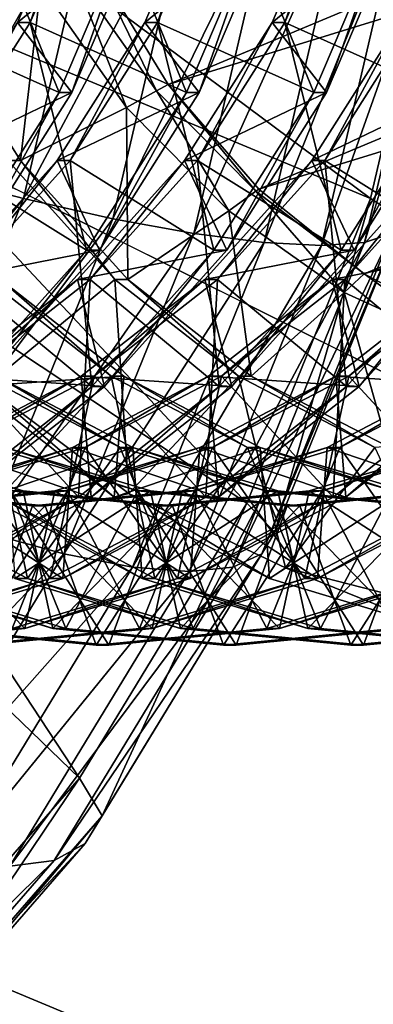
# Model space of a CAD drawing. Extents: x -0.072 to 0.136, y -0.048 to 0.052.
# Drawn here: x 0.032 to 0.033, y -0.021 to -0.019 of the extents above; entities that cross this region are included whole.
import ezdxf

# ---------------------------------------------------------------- set-up
doc = ezdxf.new("R2010")
doc.units = 0
doc.header["$MEASUREMENT"] = 0
doc.layers.get('0').update_dxf_attribs({"linetype": 'CONTINUOUS'})

msp = doc.modelspace()

# ---------------------------------------------------------------- linework, layer by layer
for points in [[(0.0300109, -0.0184865, 0.2447922), (0.0519138, -0.0220768, 0.2571594), (0.0553208, -0.0147533, 0.2590907)], [(0.0655496, -0.0222227, 0.1022299), (-0.00458, -0.0222228, 0.2240209), (-0.007794, -0.0153073, 0.2221965)], [(0.0655496, -0.0222227, 0.1022299), (-0.007794, -0.0153073, 0.2221965), (0.0620034, -0.0153073, 0.1011859)], [(0.0480561, -0.0274808, 0.254967), (0.0300109, -0.0184865, 0.2447922), (0.0298856, -0.0198919, 0.2447211)], [(0.0480561, -0.0274808, 0.254967), (0.0519138, -0.0220768, 0.2571594), (0.0300109, -0.0184865, 0.2447922)], [(0.0345221, -0.0185455, 0.2396225), (0.0324474, -0.0194137, 0.2384453), (0.03233, -0.0192208, 0.2383786)], [(0.0345043, -0.01878, 0.2396124), (0.0324474, -0.0194137, 0.2384453), (0.0345221, -0.0185455, 0.2396225)], [(0.0345043, -0.01878, 0.2396124), (0.0325922, -0.0195802, 0.2385274), (0.0324474, -0.0194137, 0.2384453)], [(0.0344513, -0.0190074, 0.2395823), (0.0325922, -0.0195802, 0.2385274), (0.0345043, -0.01878, 0.2396124)], [(0.0317697, -0.0188514, 0.2452521), (0.0327699, -0.0195955, 0.2458197), (0.0317006, -0.019148, 0.2452129)], [(0.0317697, -0.0188514, 0.2452521), (0.0328904, -0.0190786, 0.245888), (0.0327699, -0.0195955, 0.2458197)], [(0.0344513, -0.0190074, 0.2395823), (0.03276, -0.0197152, 0.2386226), (0.0325922, -0.0195802, 0.2385274)], [(0.0343647, -0.0192208, 0.2395332), (0.03276, -0.0197152, 0.2386226), (0.0344513, -0.0190074, 0.2395823)], [(0.032073, -0.0193151, 0.2385006), (0.0321386, -0.0190348, 0.238362), (0.0322445, -0.0192551, 0.2384089)], [(0.0323377, -0.0190786, 0.2468621), (0.0321822, -0.0190586, 0.2469063), (0.0320663, -0.0195562, 0.2468405)], [(0.0321292, -0.0190719, 0.2440338), (0.032025, -0.0193151, 0.2439877), (0.0322737, -0.0194264, 0.2439398)], [(0.0323377, -0.0190786, 0.2468621), (0.0320663, -0.0195562, 0.2468405), (0.0322172, -0.0195955, 0.2467938)], [(0.0321292, -0.0190719, 0.2440338), (0.0322737, -0.0194264, 0.2439398), (0.0323922, -0.019148, 0.2439939)], [(0.0324125, -0.019148, 0.2439582), (0.0322075, -0.0193151, 0.2436659), (0.0323118, -0.0190719, 0.243712)], [(0.0323118, -0.0190719, 0.243712), (0.0322075, -0.0193151, 0.2436659), (0.0322278, -0.0193151, 0.2436302)], [(0.0324835, -0.0190948, 0.2467915), (0.0323377, -0.0190786, 0.2468621), (0.0322172, -0.0195955, 0.2467938)], [(0.0323118, -0.0190719, 0.243712), (0.0322278, -0.0193151, 0.2436302), (0.0323321, -0.0190719, 0.2436762)], [(0.0323321, -0.0190719, 0.2436762), (0.0322278, -0.0193151, 0.2436302), (0.0324766, -0.0194264, 0.2435823)], [(0.0323321, -0.0190719, 0.2436762), (0.0324766, -0.0194264, 0.2435823), (0.0325951, -0.019148, 0.2436364)], [(0.0326154, -0.019148, 0.2436006), (0.0324104, -0.0193151, 0.2433084), (0.0325147, -0.0190719, 0.2433544)], [(0.0325147, -0.0190719, 0.2433544), (0.0324104, -0.0193151, 0.2433084), (0.0324307, -0.0193151, 0.2432726)], [(0.0325147, -0.0190719, 0.2433544), (0.0324307, -0.0193151, 0.2432726), (0.032535, -0.0190719, 0.2433187)], [(0.032535, -0.0190719, 0.2433187), (0.0324307, -0.0193151, 0.2432726), (0.0326795, -0.0194264, 0.2432247)], [(0.032535, -0.0190719, 0.2433187), (0.0326795, -0.0194264, 0.2432247), (0.032798, -0.019148, 0.2432788)], [(0.0328183, -0.019148, 0.2432431), (0.0326133, -0.0193151, 0.2429509), (0.0327176, -0.0190719, 0.2429969)], [(0.0327176, -0.0190719, 0.2429969), (0.0326133, -0.0193151, 0.2429509), (0.0326336, -0.0193151, 0.2429151)], [(0.0327176, -0.0190719, 0.2429969), (0.0326336, -0.0193151, 0.2429151), (0.0327378, -0.0190719, 0.2429611)], [(0.0327378, -0.0190719, 0.2429611), (0.0326336, -0.0193151, 0.2429151), (0.0328823, -0.0194264, 0.2428672)], [(0.0327378, -0.0190719, 0.2429611), (0.0328823, -0.0194264, 0.2428672), (0.0330008, -0.019148, 0.2429213)], [(0.0328904, -0.0190786, 0.245888), (0.0328203, -0.0196275, 0.2459087), (0.0327699, -0.0195955, 0.2458197)], [(0.0324835, -0.0190948, 0.2467915), (0.0322172, -0.0195955, 0.2467938), (0.0323593, -0.0196275, 0.2467211)], [(0.0326152, -0.0191068, 0.2466966), (0.0324835, -0.0190948, 0.2467915), (0.0323593, -0.0196275, 0.2467211)], [(0.0326152, -0.0191068, 0.2466966), (0.0323593, -0.0196275, 0.2467211), (0.0324884, -0.019651, 0.2466246)], [(0.0327289, -0.0191141, 0.2465803), (0.0326152, -0.0191068, 0.2466966), (0.0324884, -0.019651, 0.2466246)], [(0.0329305, -0.0191068, 0.2461409), (0.032889, -0.0191141, 0.2462982), (0.0327605, -0.0196654, 0.2462253)], [(0.0329305, -0.0191068, 0.2461409), (0.0327605, -0.0196654, 0.2462253), (0.0328037, -0.019651, 0.246069)], [(0.0327289, -0.0191141, 0.2465803), (0.0324884, -0.019651, 0.2466246), (0.0326004, -0.0196654, 0.2465074)], [(0.0328211, -0.0191165, 0.2464461), (0.0327289, -0.0191141, 0.2465803), (0.0326004, -0.0196654, 0.2465074)], [(0.0328211, -0.0191165, 0.2464461), (0.0326004, -0.0196654, 0.2465074), (0.0326921, -0.0196703, 0.2463729)], [(0.032889, -0.0191141, 0.2462982), (0.0328211, -0.0191165, 0.2464461), (0.0326921, -0.0196703, 0.2463729)], [(0.032889, -0.0191141, 0.2462982), (0.0326921, -0.0196703, 0.2463729), (0.0327605, -0.0196654, 0.2462253)], [(0.0317006, -0.019148, 0.2452129), (0.0325732, -0.0200806, 0.245708), (0.0315877, -0.0194264, 0.2451489)], [(0.0317006, -0.019148, 0.2452129), (0.0327699, -0.0195955, 0.2458197), (0.0325732, -0.0200806, 0.245708)], [(0.0324125, -0.019148, 0.2439582), (0.032294, -0.0194264, 0.2439041), (0.0322075, -0.0193151, 0.2436659)], [(0.0323922, -0.019148, 0.2439939), (0.0322737, -0.0194264, 0.2439398), (0.032294, -0.0194264, 0.2439041)], [(0.0323922, -0.019148, 0.2439939), (0.032294, -0.0194264, 0.2439041), (0.0324125, -0.019148, 0.2439582)], [(0.0326154, -0.019148, 0.2436006), (0.0324969, -0.0194264, 0.2435465), (0.0324104, -0.0193151, 0.2433084)], [(0.0325951, -0.019148, 0.2436364), (0.0324766, -0.0194264, 0.2435823), (0.0324969, -0.0194264, 0.2435465)], [(0.0325951, -0.019148, 0.2436364), (0.0324969, -0.0194264, 0.2435465), (0.0326154, -0.019148, 0.2436006)], [(0.0328183, -0.019148, 0.2432431), (0.0326997, -0.0194264, 0.243189), (0.0326133, -0.0193151, 0.2429509)], [(0.032798, -0.019148, 0.2432788), (0.0326795, -0.0194264, 0.2432247), (0.0326997, -0.0194264, 0.243189)], [(0.032798, -0.019148, 0.2432788), (0.0326997, -0.0194264, 0.243189), (0.0328183, -0.019148, 0.2432431)], [(0.0323812, -0.0194504, 0.2384733), (0.0322445, -0.0192551, 0.2384089), (0.0322958, -0.0192345, 0.2383907)], [(0.0324289, -0.019424, 0.2384531), (0.0322958, -0.0192345, 0.2383907), (0.03233, -0.0192208, 0.2383786)], [(0.0323812, -0.0194504, 0.2384733), (0.0322958, -0.0192345, 0.2383907), (0.0324289, -0.019424, 0.2384531)], [(0.0324289, -0.019424, 0.2384531), (0.03233, -0.0192208, 0.2383786), (0.0324474, -0.0194137, 0.2384453)], [(0.0343647, -0.0192208, 0.2395332), (0.0329456, -0.0198147, 0.2387279), (0.03276, -0.0197152, 0.2386226)], [(0.0322124, -0.0195349, 0.2385667), (0.032073, -0.0193151, 0.2385006), (0.0322445, -0.0192551, 0.2384089)], [(0.0322124, -0.0195349, 0.2385667), (0.0322445, -0.0192551, 0.2384089), (0.0323812, -0.0194504, 0.2384733)], [(0.032025, -0.0193151, 0.2439877), (0.0321149, -0.0196779, 0.2438628), (0.0322737, -0.0194264, 0.2439398)], [(0.032294, -0.0194264, 0.2439041), (0.0320681, -0.0195349, 0.2435999), (0.0322075, -0.0193151, 0.2436659)], [(0.0321922, -0.0195349, 0.2386024), (0.032073, -0.0193151, 0.2385006), (0.0322124, -0.0195349, 0.2385667)], [(0.0322075, -0.0193151, 0.2436659), (0.0320883, -0.0195349, 0.2435642), (0.0322278, -0.0193151, 0.2436302)], [(0.0322278, -0.0193151, 0.2436302), (0.0320883, -0.0195349, 0.2435642), (0.0323177, -0.0196779, 0.2435053)], [(0.0322278, -0.0193151, 0.2436302), (0.0323177, -0.0196779, 0.2435053), (0.0324766, -0.0194264, 0.2435823)], [(0.0324969, -0.0194264, 0.2435465), (0.0322709, -0.0195349, 0.2432424), (0.0324104, -0.0193151, 0.2433084)], [(0.0324104, -0.0193151, 0.2433084), (0.0322709, -0.0195349, 0.2432424), (0.0322912, -0.0195349, 0.2432066)], [(0.0324104, -0.0193151, 0.2433084), (0.0322912, -0.0195349, 0.2432066), (0.0324307, -0.0193151, 0.2432726)], [(0.0324307, -0.0193151, 0.2432726), (0.0322912, -0.0195349, 0.2432066), (0.0325206, -0.0196779, 0.2431477)], [(0.0324307, -0.0193151, 0.2432726), (0.0325206, -0.0196779, 0.2431477), (0.0326795, -0.0194264, 0.2432247)], [(0.0326997, -0.0194264, 0.243189), (0.0324738, -0.0195349, 0.2428848), (0.0326133, -0.0193151, 0.2429509)], [(0.0326133, -0.0193151, 0.2429509), (0.0324738, -0.0195349, 0.2428848), (0.0324941, -0.0195349, 0.2428491)], [(0.0326133, -0.0193151, 0.2429509), (0.0324941, -0.0195349, 0.2428491), (0.0326336, -0.0193151, 0.2429151)], [(0.0326336, -0.0193151, 0.2429151), (0.0324941, -0.0195349, 0.2428491), (0.0327235, -0.0196779, 0.2427902)], [(0.0326336, -0.0193151, 0.2429151), (0.0327235, -0.0196779, 0.2427902), (0.0328823, -0.0194264, 0.2428672)], [(0.0329026, -0.0194264, 0.2428314), (0.0326767, -0.0195349, 0.2425273), (0.0328162, -0.0193151, 0.2425933)], [(0.0328162, -0.0193151, 0.2425933), (0.0326767, -0.0195349, 0.2425273), (0.032697, -0.0195349, 0.2424915)], [(0.0328162, -0.0193151, 0.2425933), (0.032697, -0.0195349, 0.2424915), (0.0328365, -0.0193151, 0.2425576)], [(0.0328365, -0.0193151, 0.2425576), (0.032697, -0.0195349, 0.2424915), (0.0329264, -0.0196779, 0.2424326)], [(0.0325441, -0.0196152, 0.2385527), (0.0323812, -0.0194504, 0.2384733), (0.0324289, -0.019424, 0.2384531)], [(0.0325874, -0.0195837, 0.23853), (0.0324289, -0.019424, 0.2384531), (0.0324474, -0.0194137, 0.2384453)], [(0.0325441, -0.0196152, 0.2385527), (0.0324289, -0.019424, 0.2384531), (0.0325874, -0.0195837, 0.23853)], [(0.0325874, -0.0195837, 0.23853), (0.0324474, -0.0194137, 0.2384453), (0.0325922, -0.0195802, 0.2385274)], [(0.0315877, -0.0194264, 0.2451489), (0.0323062, -0.0205189, 0.2455566), (0.0314345, -0.0196779, 0.2450619)], [(0.0315877, -0.0194264, 0.2451489), (0.0325732, -0.0200806, 0.245708), (0.0323062, -0.0205189, 0.2455566)], [(0.032294, -0.0194264, 0.2439041), (0.0321352, -0.0196779, 0.2438271), (0.0320681, -0.0195349, 0.2435999)], [(0.0322737, -0.0194264, 0.2439398), (0.0321149, -0.0196779, 0.2438628), (0.0321352, -0.0196779, 0.2438271)], [(0.0322737, -0.0194264, 0.2439398), (0.0321352, -0.0196779, 0.2438271), (0.032294, -0.0194264, 0.2439041)], [(0.0324969, -0.0194264, 0.2435465), (0.032338, -0.0196779, 0.2434695), (0.0322709, -0.0195349, 0.2432424)], [(0.0324766, -0.0194264, 0.2435823), (0.0323177, -0.0196779, 0.2435053), (0.032338, -0.0196779, 0.2434695)], [(0.0324766, -0.0194264, 0.2435823), (0.032338, -0.0196779, 0.2434695), (0.0324969, -0.0194264, 0.2435465)], [(0.0326997, -0.0194264, 0.243189), (0.0325409, -0.0196779, 0.243112), (0.0324738, -0.0195349, 0.2428848)], [(0.0326795, -0.0194264, 0.2432247), (0.0325206, -0.0196779, 0.2431477), (0.0325409, -0.0196779, 0.243112)], [(0.0326795, -0.0194264, 0.2432247), (0.0325409, -0.0196779, 0.243112), (0.0326997, -0.0194264, 0.243189)], [(0.0329026, -0.0194264, 0.2428314), (0.0327438, -0.0196779, 0.2427544), (0.0326767, -0.0195349, 0.2425273)], [(0.0328823, -0.0194264, 0.2428672), (0.0327235, -0.0196779, 0.2427902), (0.0327438, -0.0196779, 0.2427544)], [(0.0328823, -0.0194264, 0.2428672), (0.0327438, -0.0196779, 0.2427544), (0.0329026, -0.0194264, 0.2428314)], [(0.0323831, -0.0197246, 0.2386504), (0.0322124, -0.0195349, 0.2385667), (0.0323812, -0.0194504, 0.2384733)], [(0.0323831, -0.0197246, 0.2386504), (0.0323812, -0.0194504, 0.2384733), (0.0325441, -0.0196152, 0.2385527)], [(0.0320883, -0.0195349, 0.2435642), (0.0321232, -0.0198951, 0.243408), (0.0323177, -0.0196779, 0.2435053)], [(0.032338, -0.0196779, 0.2434695), (0.0321003, -0.0197246, 0.2431587), (0.0322709, -0.0195349, 0.2432424)], [(0.0322709, -0.0195349, 0.2432424), (0.0321003, -0.0197246, 0.2431587), (0.0321206, -0.0197246, 0.2431229)], [(0.0322709, -0.0195349, 0.2432424), (0.0321206, -0.0197246, 0.2431229), (0.0322912, -0.0195349, 0.2432066)], [(0.0322912, -0.0195349, 0.2432066), (0.0321206, -0.0197246, 0.2431229), (0.0323261, -0.0198951, 0.2430505)], [(0.0321573, -0.0198951, 0.2387585), (0.0321922, -0.0195349, 0.2386024), (0.0323628, -0.0197246, 0.2386861)], [(0.0323628, -0.0197246, 0.2386861), (0.0321922, -0.0195349, 0.2386024), (0.0322124, -0.0195349, 0.2385667)], [(0.0323628, -0.0197246, 0.2386861), (0.0322124, -0.0195349, 0.2385667), (0.0323831, -0.0197246, 0.2386504)], [(0.0322912, -0.0195349, 0.2432066), (0.0323261, -0.0198951, 0.2430505), (0.0325206, -0.0196779, 0.2431477)], [(0.0325409, -0.0196779, 0.243112), (0.0323032, -0.0197246, 0.2428011), (0.0324738, -0.0195349, 0.2428848)], [(0.0324738, -0.0195349, 0.2428848), (0.0323032, -0.0197246, 0.2428011), (0.0323234, -0.0197246, 0.2427654)], [(0.0324738, -0.0195349, 0.2428848), (0.0323234, -0.0197246, 0.2427654), (0.0324941, -0.0195349, 0.2428491)], [(0.0324941, -0.0195349, 0.2428491), (0.0323234, -0.0197246, 0.2427654), (0.032529, -0.0198951, 0.2426929)], [(0.0324941, -0.0195349, 0.2428491), (0.032529, -0.0198951, 0.2426929), (0.0327235, -0.0196779, 0.2427902)], [(0.0327438, -0.0196779, 0.2427544), (0.032506, -0.0197246, 0.2424436), (0.0326767, -0.0195349, 0.2425273)], [(0.0326767, -0.0195349, 0.2425273), (0.032506, -0.0197246, 0.2424436), (0.0325263, -0.0197246, 0.2424078)], [(0.0326767, -0.0195349, 0.2425273), (0.0325263, -0.0197246, 0.2424078), (0.032697, -0.0195349, 0.2424915)], [(0.032697, -0.0195349, 0.2424915), (0.0325263, -0.0197246, 0.2424078), (0.0327319, -0.0198951, 0.2423354)], [(0.032697, -0.0195349, 0.2424915), (0.0327319, -0.0198951, 0.2423354), (0.0329264, -0.0196779, 0.2424326)], [(0.0329467, -0.0196779, 0.2423969), (0.0327089, -0.0197246, 0.242086), (0.0328796, -0.0195349, 0.2421697)], [(0.0328796, -0.0195349, 0.2421697), (0.0327089, -0.0197246, 0.242086), (0.0327292, -0.0197246, 0.2420503)], [(0.0328796, -0.0195349, 0.2421697), (0.0327292, -0.0197246, 0.2420503), (0.0328998, -0.0195349, 0.242134)], [(0.0328998, -0.0195349, 0.242134), (0.0327292, -0.0197246, 0.2420503), (0.0329347, -0.0198951, 0.2419779)], [(0.0322172, -0.0195955, 0.2467938), (0.0320663, -0.0195562, 0.2468405), (0.0318769, -0.020023, 0.2467331)], [(0.03276, -0.0197152, 0.2386226), (0.0325874, -0.0195837, 0.23853), (0.0325922, -0.0195802, 0.2385274)], [(0.0322172, -0.0195955, 0.2467938), (0.0318769, -0.020023, 0.2467331), (0.0320205, -0.0200806, 0.2466821)], [(0.0323593, -0.0196275, 0.2467211), (0.0322172, -0.0195955, 0.2467938), (0.0320205, -0.0200806, 0.2466821)], [(0.0327282, -0.0197449, 0.2386439), (0.0325441, -0.0196152, 0.2385527), (0.0325874, -0.0195837, 0.23853)], [(0.0327699, -0.0195955, 0.2458197), (0.0326176, -0.0201273, 0.2457937), (0.0325732, -0.0200806, 0.245708)], [(0.0327282, -0.0197449, 0.2386439), (0.0325874, -0.0195837, 0.23853), (0.03276, -0.0197152, 0.2386226)], [(0.0327699, -0.0195955, 0.2458197), (0.0328203, -0.0196275, 0.2459087), (0.0326176, -0.0201273, 0.2457937)], [(0.0323593, -0.0196275, 0.2467211), (0.0320205, -0.0200806, 0.2466821), (0.0321566, -0.0201273, 0.2466061)], [(0.0324884, -0.019651, 0.2466246), (0.0323593, -0.0196275, 0.2467211), (0.0321566, -0.0201273, 0.2466061)], [(0.0325799, -0.0198785, 0.2387489), (0.0323831, -0.0197246, 0.2386504), (0.0325441, -0.0196152, 0.2385527)], [(0.0325799, -0.0198785, 0.2387489), (0.0325441, -0.0196152, 0.2385527), (0.0327282, -0.0197449, 0.2386439)], [(0.0328203, -0.0196275, 0.2459087), (0.0328037, -0.019651, 0.246069), (0.0325966, -0.0201617, 0.2459515)], [(0.0328203, -0.0196275, 0.2459087), (0.0325966, -0.0201617, 0.2459515), (0.0326176, -0.0201273, 0.2457937)], [(0.0324884, -0.019651, 0.2466246), (0.0321566, -0.0201273, 0.2466061), (0.0322813, -0.0201617, 0.2465071)], [(0.0326004, -0.0196654, 0.2465074), (0.0324884, -0.019651, 0.2466246), (0.0322813, -0.0201617, 0.2465071)], [(0.0328037, -0.019651, 0.246069), (0.0327605, -0.0196654, 0.2462253), (0.0325507, -0.0201827, 0.2461062)], [(0.0328037, -0.019651, 0.246069), (0.0325507, -0.0201827, 0.2461062), (0.0325966, -0.0201617, 0.2459515)], [(0.0326004, -0.0196654, 0.2465074), (0.0322813, -0.0201617, 0.2465071), (0.0323906, -0.0201827, 0.2463884)], [(0.0326921, -0.0196703, 0.2463729), (0.0326004, -0.0196654, 0.2465074), (0.0323906, -0.0201827, 0.2463884)], [(0.0326921, -0.0196703, 0.2463729), (0.0323906, -0.0201827, 0.2463884), (0.0324813, -0.0201898, 0.2462534)], [(0.0327605, -0.0196654, 0.2462253), (0.0326921, -0.0196703, 0.2463729), (0.0324813, -0.0201898, 0.2462534)], [(0.0327605, -0.0196654, 0.2462253), (0.0324813, -0.0201898, 0.2462534), (0.0325507, -0.0201827, 0.2461062)], [(0.0314345, -0.0196779, 0.2450619), (0.0323062, -0.0205189, 0.2455566), (0.0319771, -0.0208974, 0.2453698)], [(0.032338, -0.0196779, 0.2434695), (0.0321435, -0.0198951, 0.2433723), (0.0321003, -0.0197246, 0.2431587)], [(0.0323177, -0.0196779, 0.2435053), (0.0321232, -0.0198951, 0.243408), (0.0321435, -0.0198951, 0.2433723)], [(0.0323177, -0.0196779, 0.2435053), (0.0321435, -0.0198951, 0.2433723), (0.032338, -0.0196779, 0.2434695)], [(0.0325409, -0.0196779, 0.243112), (0.0323464, -0.0198951, 0.2430147), (0.0323032, -0.0197246, 0.2428011)], [(0.0325206, -0.0196779, 0.2431477), (0.0323261, -0.0198951, 0.2430505), (0.0323464, -0.0198951, 0.2430147)], [(0.0325206, -0.0196779, 0.2431477), (0.0323464, -0.0198951, 0.2430147), (0.0325409, -0.0196779, 0.243112)], [(0.0327438, -0.0196779, 0.2427544), (0.0325493, -0.0198951, 0.2426572), (0.032506, -0.0197246, 0.2424436)], [(0.0327235, -0.0196779, 0.2427902), (0.032529, -0.0198951, 0.2426929), (0.0325493, -0.0198951, 0.2426572)], [(0.0327235, -0.0196779, 0.2427902), (0.0325493, -0.0198951, 0.2426572), (0.0327438, -0.0196779, 0.2427544)], [(0.0329467, -0.0196779, 0.2423969), (0.0327521, -0.0198951, 0.2422996), (0.0327089, -0.0197246, 0.242086)], [(0.0329264, -0.0196779, 0.2424326), (0.0327319, -0.0198951, 0.2423354), (0.0327521, -0.0198951, 0.2422996)], [(0.0329264, -0.0196779, 0.2424326), (0.0327521, -0.0198951, 0.2422996), (0.0329467, -0.0196779, 0.2423969)], [(0.0329275, -0.0198362, 0.2387439), (0.0327282, -0.0197449, 0.2386439), (0.03276, -0.0197152, 0.2386226)], [(0.0329275, -0.0198362, 0.2387439), (0.03276, -0.0197152, 0.2386226), (0.0329456, -0.0198147, 0.2387279)], [(0.0321206, -0.0197246, 0.2431229), (0.0321017, -0.0200712, 0.2429363), (0.0323261, -0.0198951, 0.2430505)], [(0.0323464, -0.0198951, 0.2430147), (0.0321064, -0.0198785, 0.2427026), (0.0323032, -0.0197246, 0.2428011)], [(0.0323032, -0.0197246, 0.2428011), (0.0321064, -0.0198785, 0.2427026), (0.0321266, -0.0198785, 0.2426668)], [(0.0323032, -0.0197246, 0.2428011), (0.0321266, -0.0198785, 0.2426668), (0.0323234, -0.0197246, 0.2427654)], [(0.0323234, -0.0197246, 0.2427654), (0.0321266, -0.0198785, 0.2426668), (0.0323046, -0.0200712, 0.2425787)], [(0.032377, -0.0198785, 0.2391064), (0.0321802, -0.0197246, 0.2390079), (0.032137, -0.0198951, 0.2387943)], [(0.0323847, -0.0200653, 0.2388744), (0.0321573, -0.0198951, 0.2387585), (0.0323628, -0.0197246, 0.2386861)], [(0.0321788, -0.0200712, 0.2392303), (0.0321599, -0.0197246, 0.2390436), (0.0323567, -0.0198785, 0.2391422)], [(0.0323567, -0.0198785, 0.2391422), (0.0321599, -0.0197246, 0.2390436), (0.0321802, -0.0197246, 0.2390079)], [(0.0323567, -0.0198785, 0.2391422), (0.0321802, -0.0197246, 0.2390079), (0.032377, -0.0198785, 0.2391064)], [(0.0323234, -0.0197246, 0.2427654), (0.0323046, -0.0200712, 0.2425787), (0.032529, -0.0198951, 0.2426929)], [(0.0325493, -0.0198951, 0.2426572), (0.0323092, -0.0198785, 0.242345), (0.032506, -0.0197246, 0.2424436)], [(0.032506, -0.0197246, 0.2424436), (0.0323092, -0.0198785, 0.242345), (0.0323295, -0.0198785, 0.2423093)], [(0.032506, -0.0197246, 0.2424436), (0.0323295, -0.0198785, 0.2423093), (0.0325263, -0.0197246, 0.2424078)], [(0.0325263, -0.0197246, 0.2424078), (0.0323295, -0.0198785, 0.2423093), (0.0325074, -0.0200712, 0.2422212)], [(0.0323847, -0.0200653, 0.2388744), (0.0323628, -0.0197246, 0.2386861), (0.0325596, -0.0198785, 0.2387846)], [(0.0325596, -0.0198785, 0.2387846), (0.0323628, -0.0197246, 0.2386861), (0.0323831, -0.0197246, 0.2386504)], [(0.0325596, -0.0198785, 0.2387846), (0.0323831, -0.0197246, 0.2386504), (0.0325799, -0.0198785, 0.2387489)], [(0.0325263, -0.0197246, 0.2424078), (0.0325074, -0.0200712, 0.2422212), (0.0327319, -0.0198951, 0.2423354)], [(0.0327521, -0.0198951, 0.2422996), (0.0325121, -0.0198785, 0.2419875), (0.0327089, -0.0197246, 0.242086)], [(0.0327089, -0.0197246, 0.242086), (0.0325121, -0.0198785, 0.2419875), (0.0325324, -0.0198785, 0.2419517)], [(0.0327089, -0.0197246, 0.242086), (0.0325324, -0.0198785, 0.2419517), (0.0327292, -0.0197246, 0.2420503)], [(0.0327292, -0.0197246, 0.2420503), (0.0325324, -0.0198785, 0.2419517), (0.0327103, -0.0200712, 0.2418636)], [(0.0327292, -0.0197246, 0.2420503), (0.0327103, -0.0200712, 0.2418636), (0.0329347, -0.0198951, 0.2419779)], [(0.032955, -0.0198951, 0.2419421), (0.032715, -0.0198785, 0.24163), (0.0329118, -0.0197246, 0.2417285)], [(0.0329118, -0.0197246, 0.2417285), (0.032715, -0.0198785, 0.24163), (0.0327353, -0.0198785, 0.2415942)], [(0.0329118, -0.0197246, 0.2417285), (0.0327353, -0.0198785, 0.2415942), (0.0329321, -0.0197246, 0.2416928)], [(0.0329321, -0.0197246, 0.2416928), (0.0327353, -0.0198785, 0.2415942), (0.0329132, -0.0200712, 0.2415061)], [(0.0327974, -0.0199907, 0.2388592), (0.0325799, -0.0198785, 0.2387489), (0.0327282, -0.0197449, 0.2386439)], [(0.0327974, -0.0199907, 0.2388592), (0.0327282, -0.0197449, 0.2386439), (0.0329275, -0.0198362, 0.2387439)], [(0.0322237, -0.020201, 0.2397153), (0.0319759, -0.0200712, 0.2395878), (0.0321539, -0.0198785, 0.2394997)], [(0.0321266, -0.0198785, 0.2426668), (0.0320568, -0.020201, 0.2424513), (0.0323046, -0.0200712, 0.2425787)], [(0.0323248, -0.0200712, 0.242543), (0.0320921, -0.0199919, 0.242235), (0.0323092, -0.0198785, 0.242345)], [(0.0323092, -0.0198785, 0.242345), (0.0320921, -0.0199919, 0.242235), (0.0321124, -0.0199919, 0.2421992)], [(0.0323464, -0.0198951, 0.2430147), (0.032122, -0.0200712, 0.2429005), (0.0321064, -0.0198785, 0.2427026)], [(0.0323092, -0.0198785, 0.242345), (0.0321124, -0.0199919, 0.2421992), (0.0323295, -0.0198785, 0.2423093)], [(0.0323295, -0.0198785, 0.2423093), (0.0321124, -0.0199919, 0.2421992), (0.0322597, -0.020201, 0.2420938)], [(0.032377, -0.0198785, 0.2391064), (0.032137, -0.0198951, 0.2387943), (0.0323614, -0.0200712, 0.2389085)], [(0.0322237, -0.020201, 0.2397153), (0.0321539, -0.0198785, 0.2394997), (0.032371, -0.0199919, 0.2396098)], [(0.032371, -0.0199919, 0.2396098), (0.0321539, -0.0198785, 0.2394997), (0.0321742, -0.0198785, 0.239464)], [(0.0323913, -0.0199919, 0.239574), (0.0321742, -0.0198785, 0.239464), (0.0321585, -0.0200712, 0.2392661)], [(0.032371, -0.0199919, 0.2396098), (0.0321742, -0.0198785, 0.239464), (0.0323913, -0.0199919, 0.239574)], [(0.0324265, -0.020201, 0.2393577), (0.0321788, -0.0200712, 0.2392303), (0.0323567, -0.0198785, 0.2391422)], [(0.0323295, -0.0198785, 0.2423093), (0.0322597, -0.020201, 0.2420938), (0.0325074, -0.0200712, 0.2422212)], [(0.0325277, -0.0200712, 0.2421854), (0.032295, -0.0199919, 0.2418774), (0.0325121, -0.0198785, 0.2419875)], [(0.0325121, -0.0198785, 0.2419875), (0.032295, -0.0199919, 0.2418774), (0.0323153, -0.0199919, 0.2418417)], [(0.0325493, -0.0198951, 0.2426572), (0.0323248, -0.0200712, 0.242543), (0.0323092, -0.0198785, 0.242345)], [(0.0325121, -0.0198785, 0.2419875), (0.0323153, -0.0199919, 0.2418417), (0.0325324, -0.0198785, 0.2419517)], [(0.0325324, -0.0198785, 0.2419517), (0.0323153, -0.0199919, 0.2418417), (0.0324626, -0.020201, 0.2417362)], [(0.0324265, -0.020201, 0.2393577), (0.0323567, -0.0198785, 0.2391422), (0.0325739, -0.0199919, 0.2392523)], [(0.0325739, -0.0199919, 0.2392523), (0.0323567, -0.0198785, 0.2391422), (0.032377, -0.0198785, 0.2391064)], [(0.0325942, -0.0199919, 0.2392165), (0.032377, -0.0198785, 0.2391064), (0.0323614, -0.0200712, 0.2389085)], [(0.0325739, -0.0199919, 0.2392523), (0.032377, -0.0198785, 0.2391064), (0.0325942, -0.0199919, 0.2392165)], [(0.0326348, -0.0201839, 0.2390033), (0.0323847, -0.0200653, 0.2388744), (0.0325596, -0.0198785, 0.2387846)], [(0.0325324, -0.0198785, 0.2419517), (0.0324626, -0.020201, 0.2417362), (0.0327103, -0.0200712, 0.2418636)], [(0.0327306, -0.0200712, 0.2418279), (0.0324978, -0.0199919, 0.2415199), (0.032715, -0.0198785, 0.24163)], [(0.032715, -0.0198785, 0.24163), (0.0324978, -0.0199919, 0.2415199), (0.0325181, -0.0199919, 0.2414841)], [(0.0327521, -0.0198951, 0.2422996), (0.0325277, -0.0200712, 0.2421854), (0.0325121, -0.0198785, 0.2419875)], [(0.032715, -0.0198785, 0.24163), (0.0325181, -0.0199919, 0.2414841), (0.0327353, -0.0198785, 0.2415942)], [(0.0327353, -0.0198785, 0.2415942), (0.0325181, -0.0199919, 0.2414841), (0.0326655, -0.020201, 0.2413787)], [(0.0326348, -0.0201839, 0.2390033), (0.0325596, -0.0198785, 0.2387846), (0.0327768, -0.0199919, 0.2388947)], [(0.0327768, -0.0199919, 0.2388947), (0.0325596, -0.0198785, 0.2387846), (0.0325799, -0.0198785, 0.2387489)], [(0.0327768, -0.0199919, 0.2388947), (0.0325799, -0.0198785, 0.2387489), (0.0327974, -0.0199907, 0.2388592)], [(0.0327353, -0.0198785, 0.2415942), (0.0326655, -0.020201, 0.2413787), (0.0329132, -0.0200712, 0.2415061)], [(0.0329335, -0.0200712, 0.2414703), (0.0327007, -0.0199919, 0.2411623), (0.0329179, -0.0198785, 0.2412724)], [(0.0329179, -0.0198785, 0.2412724), (0.0327007, -0.0199919, 0.2411623), (0.032721, -0.0199919, 0.2411266)], [(0.032955, -0.0198951, 0.2419421), (0.0327306, -0.0200712, 0.2418279), (0.032715, -0.0198785, 0.24163)], [(0.0329179, -0.0198785, 0.2412724), (0.032721, -0.0199919, 0.2411266), (0.0329381, -0.0198785, 0.2412367)], [(0.0329381, -0.0198785, 0.2412367), (0.032721, -0.0199919, 0.2411266), (0.0328683, -0.020201, 0.2410211)], [(0.0480561, -0.0274808, 0.254967), (0.0298856, -0.0198919, 0.2447211), (0.0295259, -0.0212412, 0.2445169)], [(0.0323261, -0.0198951, 0.2430505), (0.0321017, -0.0200712, 0.2429363), (0.032122, -0.0200712, 0.2429005)], [(0.0323261, -0.0198951, 0.2430505), (0.032122, -0.0200712, 0.2429005), (0.0323464, -0.0198951, 0.2430147)], [(0.0323614, -0.0200712, 0.2389085), (0.032137, -0.0198951, 0.2387943), (0.0321573, -0.0198951, 0.2387585)], [(0.0323614, -0.0200712, 0.2389085), (0.0321573, -0.0198951, 0.2387585), (0.0323847, -0.0200653, 0.2388744)], [(0.032529, -0.0198951, 0.2426929), (0.0323046, -0.0200712, 0.2425787), (0.0323248, -0.0200712, 0.242543)], [(0.032529, -0.0198951, 0.2426929), (0.0323248, -0.0200712, 0.242543), (0.0325493, -0.0198951, 0.2426572)], [(0.0327319, -0.0198951, 0.2423354), (0.0325074, -0.0200712, 0.2422212), (0.0325277, -0.0200712, 0.2421854)], [(0.0327319, -0.0198951, 0.2423354), (0.0325277, -0.0200712, 0.2421854), (0.0327521, -0.0198951, 0.2422996)], [(0.0329347, -0.0198951, 0.2419779), (0.0327103, -0.0200712, 0.2418636), (0.0327306, -0.0200712, 0.2418279)], [(0.0329347, -0.0198951, 0.2419779), (0.0327306, -0.0200712, 0.2418279), (0.032955, -0.0198951, 0.2419421)], [(0.0321963, -0.0200614, 0.2404429), (0.0319855, -0.0199919, 0.2402891), (0.0322166, -0.0200614, 0.2404071)], [(0.0322166, -0.0200614, 0.2404071), (0.0319855, -0.0199919, 0.2402891), (0.0320005, -0.020201, 0.2401086)], [(0.0321124, -0.0199919, 0.2421992), (0.0319961, -0.0202805, 0.2419573), (0.0322597, -0.020201, 0.2420938)], [(0.0322844, -0.0202805, 0.2402093), (0.0320208, -0.020201, 0.2400728), (0.0321681, -0.0199919, 0.2399673)], [(0.03228, -0.020201, 0.242058), (0.0320639, -0.0200614, 0.2417594), (0.032295, -0.0199919, 0.2418774)], [(0.032295, -0.0199919, 0.2418774), (0.0320639, -0.0200614, 0.2417594), (0.0320842, -0.0200614, 0.2417237)], [(0.0323248, -0.0200712, 0.242543), (0.0320771, -0.020201, 0.2424155), (0.0320921, -0.0199919, 0.242235)], [(0.032295, -0.0199919, 0.2418774), (0.0320842, -0.0200614, 0.2417237), (0.0323153, -0.0199919, 0.2418417)], [(0.0323153, -0.0199919, 0.2418417), (0.0320842, -0.0200614, 0.2417237), (0.032199, -0.0202805, 0.2415998)], [(0.0323913, -0.0199919, 0.239574), (0.0321585, -0.0200712, 0.2392661), (0.0324062, -0.020201, 0.2393935)], [(0.0322844, -0.0202805, 0.2402093), (0.0321681, -0.0199919, 0.2399673), (0.0323992, -0.0200614, 0.2400853)], [(0.0323992, -0.0200614, 0.2400853), (0.0321681, -0.0199919, 0.2399673), (0.0321884, -0.0199919, 0.2399316)], [(0.0323992, -0.0200614, 0.2400853), (0.0321884, -0.0199919, 0.2399316), (0.0324195, -0.0200614, 0.2400496)], [(0.0324195, -0.0200614, 0.2400496), (0.0321884, -0.0199919, 0.2399316), (0.0322034, -0.020201, 0.239751)], [(0.0323153, -0.0199919, 0.2418417), (0.032199, -0.0202805, 0.2415998), (0.0324626, -0.020201, 0.2417362)], [(0.0324873, -0.0202805, 0.2398517), (0.0322237, -0.020201, 0.2397153), (0.032371, -0.0199919, 0.2396098)], [(0.0324829, -0.020201, 0.2417005), (0.0322668, -0.0200614, 0.2414019), (0.0324978, -0.0199919, 0.2415199)], [(0.0324978, -0.0199919, 0.2415199), (0.0322668, -0.0200614, 0.2414019), (0.0322871, -0.0200614, 0.2413662)], [(0.0325277, -0.0200712, 0.2421854), (0.03228, -0.020201, 0.242058), (0.032295, -0.0199919, 0.2418774)], [(0.0324978, -0.0199919, 0.2415199), (0.0322871, -0.0200614, 0.2413662), (0.0325181, -0.0199919, 0.2414841)], [(0.0325181, -0.0199919, 0.2414841), (0.0322871, -0.0200614, 0.2413662), (0.0324018, -0.0202805, 0.2412422)], [(0.0325942, -0.0199919, 0.2392165), (0.0323614, -0.0200712, 0.2389085), (0.0326091, -0.020201, 0.2390359)], [(0.0324873, -0.0202805, 0.2398517), (0.032371, -0.0199919, 0.2396098), (0.0326021, -0.0200614, 0.2397278)], [(0.0326021, -0.0200614, 0.2397278), (0.032371, -0.0199919, 0.2396098), (0.0323913, -0.0199919, 0.239574)], [(0.0326021, -0.0200614, 0.2397278), (0.0323913, -0.0199919, 0.239574), (0.0326223, -0.0200614, 0.239692)], [(0.0326223, -0.0200614, 0.239692), (0.0323913, -0.0199919, 0.239574), (0.0324062, -0.020201, 0.2393935)], [(0.0325181, -0.0199919, 0.2414841), (0.0324018, -0.0202805, 0.2412422), (0.0326655, -0.020201, 0.2413787)], [(0.0326902, -0.0202805, 0.2394942), (0.0324265, -0.020201, 0.2393577), (0.0325739, -0.0199919, 0.2392523)], [(0.0326858, -0.020201, 0.2413429), (0.0324697, -0.0200614, 0.2410444), (0.0327007, -0.0199919, 0.2411623)], [(0.0327007, -0.0199919, 0.2411623), (0.0324697, -0.0200614, 0.2410444), (0.0324899, -0.0200614, 0.2410086)], [(0.0327306, -0.0200712, 0.2418279), (0.0324829, -0.020201, 0.2417005), (0.0324978, -0.0199919, 0.2415199)], [(0.0327007, -0.0199919, 0.2411623), (0.0324899, -0.0200614, 0.2410086), (0.032721, -0.0199919, 0.2411266)], [(0.032721, -0.0199919, 0.2411266), (0.0324899, -0.0200614, 0.2410086), (0.0326047, -0.0202805, 0.2408847)], [(0.0326902, -0.0202805, 0.2394942), (0.0325739, -0.0199919, 0.2392523), (0.0328049, -0.0200614, 0.2393702)], [(0.0328049, -0.0200614, 0.2393702), (0.0325739, -0.0199919, 0.2392523), (0.0325942, -0.0199919, 0.2392165)], [(0.0328049, -0.0200614, 0.2393702), (0.0325942, -0.0199919, 0.2392165), (0.0328252, -0.0200614, 0.2393345)], [(0.0328252, -0.0200614, 0.2393345), (0.0325942, -0.0199919, 0.2392165), (0.0326091, -0.020201, 0.2390359)], [(0.032721, -0.0199919, 0.2411266), (0.0326047, -0.0202805, 0.2408847), (0.0328683, -0.020201, 0.2410211)], [(0.0328975, -0.0202513, 0.2391392), (0.0326348, -0.0201839, 0.2390033), (0.0327768, -0.0199919, 0.2388947)], [(0.0328886, -0.020201, 0.2409854), (0.0326725, -0.0200614, 0.2406868), (0.0329036, -0.0199919, 0.2408048)], [(0.0329036, -0.0199919, 0.2408048), (0.0326725, -0.0200614, 0.2406868), (0.0326928, -0.0200614, 0.2406511)], [(0.0329335, -0.0200712, 0.2414703), (0.0326858, -0.020201, 0.2413429), (0.0327007, -0.0199919, 0.2411623)], [(0.0329036, -0.0199919, 0.2408048), (0.0326928, -0.0200614, 0.2406511), (0.0329239, -0.0199919, 0.240769)], [(0.0329239, -0.0199919, 0.240769), (0.0326928, -0.0200614, 0.2406511), (0.0328076, -0.0202805, 0.2405271)], [(0.0321504, -0.0203073, 0.2410654), (0.0319934, -0.0200614, 0.2408004), (0.0322315, -0.0200848, 0.2409224)], [(0.0322315, -0.0200848, 0.2409224), (0.0319934, -0.0200614, 0.2408004), (0.0320137, -0.0200614, 0.2407646)], [(0.0322166, -0.0200614, 0.2404071), (0.0320005, -0.020201, 0.2401086), (0.0322641, -0.0202805, 0.240245)], [(0.0322315, -0.0200848, 0.2409224), (0.0320137, -0.0200614, 0.2407646), (0.0322518, -0.0200848, 0.2408866)], [(0.0322518, -0.0200848, 0.2408866), (0.0320137, -0.0200614, 0.2407646), (0.0320613, -0.0202805, 0.2406026)], [(0.03228, -0.020201, 0.242058), (0.0320164, -0.0202805, 0.2419215), (0.0320639, -0.0200614, 0.2417594)], [(0.0322192, -0.0202805, 0.241564), (0.0320287, -0.0200848, 0.2412799), (0.0322668, -0.0200614, 0.2414019)], [(0.0322668, -0.0200614, 0.2414019), (0.0320287, -0.0200848, 0.2412799), (0.032049, -0.0200848, 0.2412442)], [(0.0322668, -0.0200614, 0.2414019), (0.032049, -0.0200848, 0.2412442), (0.0322871, -0.0200614, 0.2413662)], [(0.0322871, -0.0200614, 0.2413662), (0.032049, -0.0200848, 0.2412442), (0.0321301, -0.0203073, 0.2411012)], [(0.0323533, -0.0203073, 0.2407079), (0.0320815, -0.0202805, 0.2405668), (0.0321963, -0.0200614, 0.2404429)], [(0.0322871, -0.0200614, 0.2413662), (0.0321301, -0.0203073, 0.2411012), (0.0324018, -0.0202805, 0.2412422)], [(0.0323533, -0.0203073, 0.2407079), (0.0321963, -0.0200614, 0.2404429), (0.0324344, -0.0200848, 0.2405648)], [(0.0324344, -0.0200848, 0.2405648), (0.0321963, -0.0200614, 0.2404429), (0.0322166, -0.0200614, 0.2404071)], [(0.0324195, -0.0200614, 0.2400496), (0.0322034, -0.020201, 0.239751), (0.032467, -0.0202805, 0.2398875)], [(0.0324344, -0.0200848, 0.2405648), (0.0322166, -0.0200614, 0.2404071), (0.0324547, -0.0200848, 0.2405291)], [(0.0324547, -0.0200848, 0.2405291), (0.0322166, -0.0200614, 0.2404071), (0.0322641, -0.0202805, 0.240245)], [(0.0324829, -0.020201, 0.2417005), (0.0322192, -0.0202805, 0.241564), (0.0322668, -0.0200614, 0.2414019)], [(0.0324221, -0.0202805, 0.2412065), (0.0322315, -0.0200848, 0.2409224), (0.0324697, -0.0200614, 0.2410444)], [(0.0324697, -0.0200614, 0.2410444), (0.0322315, -0.0200848, 0.2409224), (0.0322518, -0.0200848, 0.2408866)], [(0.0324697, -0.0200614, 0.2410444), (0.0322518, -0.0200848, 0.2408866), (0.0324899, -0.0200614, 0.2410086)], [(0.0324899, -0.0200614, 0.2410086), (0.0322518, -0.0200848, 0.2408866), (0.032333, -0.0203073, 0.2407436)], [(0.0325561, -0.0203073, 0.2403503), (0.0322844, -0.0202805, 0.2402093), (0.0323992, -0.0200614, 0.2400853)], [(0.0324899, -0.0200614, 0.2410086), (0.032333, -0.0203073, 0.2407436), (0.0326047, -0.0202805, 0.2408847)], [(0.0326091, -0.020201, 0.2390359), (0.0323614, -0.0200712, 0.2389085), (0.0323847, -0.0200653, 0.2388744)], [(0.0326091, -0.020201, 0.2390359), (0.0323847, -0.0200653, 0.2388744), (0.0326348, -0.0201839, 0.2390033)], [(0.0325561, -0.0203073, 0.2403503), (0.0323992, -0.0200614, 0.2400853), (0.0326373, -0.0200848, 0.2402073)], [(0.0326373, -0.0200848, 0.2402073), (0.0323992, -0.0200614, 0.2400853), (0.0324195, -0.0200614, 0.2400496)], [(0.0326223, -0.0200614, 0.239692), (0.0324062, -0.020201, 0.2393935), (0.0326699, -0.0202805, 0.2395299)], [(0.0326373, -0.0200848, 0.2402073), (0.0324195, -0.0200614, 0.2400496), (0.0326576, -0.0200848, 0.2401716)], [(0.0326576, -0.0200848, 0.2401716), (0.0324195, -0.0200614, 0.2400496), (0.032467, -0.0202805, 0.2398875)], [(0.0326858, -0.020201, 0.2413429), (0.0324221, -0.0202805, 0.2412065), (0.0324697, -0.0200614, 0.2410444)], [(0.032625, -0.0202805, 0.2408489), (0.0324344, -0.0200848, 0.2405648), (0.0326725, -0.0200614, 0.2406868)], [(0.0326725, -0.0200614, 0.2406868), (0.0324344, -0.0200848, 0.2405648), (0.0324547, -0.0200848, 0.2405291)], [(0.0326725, -0.0200614, 0.2406868), (0.0324547, -0.0200848, 0.2405291), (0.0326928, -0.0200614, 0.2406511)], [(0.0326928, -0.0200614, 0.2406511), (0.0324547, -0.0200848, 0.2405291), (0.0325359, -0.0203073, 0.2403861)], [(0.032759, -0.0203073, 0.2399928), (0.0324873, -0.0202805, 0.2398517), (0.0326021, -0.0200614, 0.2397278)], [(0.0326928, -0.0200614, 0.2406511), (0.0325359, -0.0203073, 0.2403861), (0.0328076, -0.0202805, 0.2405271)], [(0.032759, -0.0203073, 0.2399928), (0.0326021, -0.0200614, 0.2397278), (0.0328402, -0.0200848, 0.2398498)], [(0.0328402, -0.0200848, 0.2398498), (0.0326021, -0.0200614, 0.2397278), (0.0326223, -0.0200614, 0.239692)], [(0.0328252, -0.0200614, 0.2393345), (0.0326091, -0.020201, 0.2390359), (0.0328728, -0.0202805, 0.2391724)], [(0.0328402, -0.0200848, 0.2398498), (0.0326223, -0.0200614, 0.239692), (0.0328605, -0.0200848, 0.239814)], [(0.0328605, -0.0200848, 0.239814), (0.0326223, -0.0200614, 0.239692), (0.0326699, -0.0202805, 0.2395299)], [(0.0328886, -0.020201, 0.2409854), (0.032625, -0.0202805, 0.2408489), (0.0326725, -0.0200614, 0.2406868)], [(0.0328279, -0.0202805, 0.2404914), (0.0326373, -0.0200848, 0.2402073), (0.0328754, -0.0200614, 0.2403293)], [(0.0328754, -0.0200614, 0.2403293), (0.0326373, -0.0200848, 0.2402073), (0.0326576, -0.0200848, 0.2401716)], [(0.0328754, -0.0200614, 0.2403293), (0.0326576, -0.0200848, 0.2401716), (0.0328957, -0.0200614, 0.2402935)], [(0.0328957, -0.0200614, 0.2402935), (0.0326576, -0.0200848, 0.2401716), (0.0327387, -0.0203073, 0.2400285)], [(0.0329619, -0.0203073, 0.2396352), (0.0326902, -0.0202805, 0.2394942), (0.0328049, -0.0200614, 0.2393702)], [(0.0328957, -0.0200614, 0.2402935), (0.0327387, -0.0203073, 0.2400285), (0.0330105, -0.0202805, 0.2401696)], [(0.0322034, -0.020201, 0.239751), (0.0319759, -0.0200712, 0.2395878), (0.0322237, -0.020201, 0.2397153)], [(0.0323046, -0.0200712, 0.2425787), (0.0320568, -0.020201, 0.2424513), (0.0320771, -0.020201, 0.2424155)], [(0.0323046, -0.0200712, 0.2425787), (0.0320771, -0.020201, 0.2424155), (0.0323248, -0.0200712, 0.242543)], [(0.0324062, -0.020201, 0.2393935), (0.0321585, -0.0200712, 0.2392661), (0.0321788, -0.0200712, 0.2392303)], [(0.0324062, -0.020201, 0.2393935), (0.0321788, -0.0200712, 0.2392303), (0.0324265, -0.020201, 0.2393577)], [(0.0325074, -0.0200712, 0.2422212), (0.0322597, -0.020201, 0.2420938), (0.03228, -0.020201, 0.242058)], [(0.0325074, -0.0200712, 0.2422212), (0.03228, -0.020201, 0.242058), (0.0325277, -0.0200712, 0.2421854)], [(0.0325732, -0.0200806, 0.245708), (0.0323425, -0.020579, 0.2456376), (0.0323062, -0.0205189, 0.2455566)], [(0.0325732, -0.0200806, 0.245708), (0.0326176, -0.0201273, 0.2457937), (0.0323425, -0.020579, 0.2456376)], [(0.0327103, -0.0200712, 0.2418636), (0.0324626, -0.020201, 0.2417362), (0.0324829, -0.020201, 0.2417005)], [(0.0327103, -0.0200712, 0.2418636), (0.0324829, -0.020201, 0.2417005), (0.0327306, -0.0200712, 0.2418279)], [(0.0329132, -0.0200712, 0.2415061), (0.0326655, -0.020201, 0.2413787), (0.0326858, -0.020201, 0.2413429)], [(0.0329132, -0.0200712, 0.2415061), (0.0326858, -0.020201, 0.2413429), (0.0329335, -0.0200712, 0.2414703)], [(0.0322192, -0.0202805, 0.241564), (0.0319475, -0.0203073, 0.241423), (0.0320287, -0.0200848, 0.2412799)], [(0.0322518, -0.0200848, 0.2408866), (0.0320613, -0.0202805, 0.2406026), (0.032333, -0.0203073, 0.2407436)], [(0.0324221, -0.0202805, 0.2412065), (0.0321504, -0.0203073, 0.2410654), (0.0322315, -0.0200848, 0.2409224)], [(0.0324547, -0.0200848, 0.2405291), (0.0322641, -0.0202805, 0.240245), (0.0325359, -0.0203073, 0.2403861)], [(0.032625, -0.0202805, 0.2408489), (0.0323533, -0.0203073, 0.2407079), (0.0324344, -0.0200848, 0.2405648)], [(0.0326576, -0.0200848, 0.2401716), (0.032467, -0.0202805, 0.2398875), (0.0327387, -0.0203073, 0.2400285)], [(0.0328279, -0.0202805, 0.2404914), (0.0325561, -0.0203073, 0.2403503), (0.0326373, -0.0200848, 0.2402073)], [(0.0328605, -0.0200848, 0.239814), (0.0326699, -0.0202805, 0.2395299), (0.0329416, -0.0203073, 0.239671)], [(0.0330307, -0.0202805, 0.2401338), (0.032759, -0.0203073, 0.2399928), (0.0328402, -0.0200848, 0.2398498)], [(0.0322813, -0.0201617, 0.2465071), (0.0321566, -0.0201273, 0.2466061), (0.0318815, -0.020579, 0.24645)], [(0.0326176, -0.0201273, 0.2457937), (0.0325966, -0.0201617, 0.2459515), (0.0323155, -0.0206232, 0.245792)], [(0.0326176, -0.0201273, 0.2457937), (0.0323155, -0.0206232, 0.245792), (0.0323425, -0.020579, 0.2456376)], [(0.0322813, -0.0201617, 0.2465071), (0.0318815, -0.020579, 0.24645), (0.0320002, -0.0206232, 0.2463476)], [(0.0323906, -0.0201827, 0.2463884), (0.0322813, -0.0201617, 0.2465071), (0.0320002, -0.0206232, 0.2463476)], [(0.0325966, -0.0201617, 0.2459515), (0.0325507, -0.0201827, 0.2461062), (0.0322659, -0.0206503, 0.2459447)], [(0.0325966, -0.0201617, 0.2459515), (0.0322659, -0.0206503, 0.2459447), (0.0323155, -0.0206232, 0.245792)], [(0.0323906, -0.0201827, 0.2463884), (0.0320002, -0.0206232, 0.2463476), (0.0321059, -0.0206503, 0.2462268)], [(0.0324813, -0.0201898, 0.2462534), (0.0323906, -0.0201827, 0.2463884), (0.0321059, -0.0206503, 0.2462268)], [(0.0324813, -0.0201898, 0.2462534), (0.0321059, -0.0206503, 0.2462268), (0.0321954, -0.0206594, 0.2460911)], [(0.0325507, -0.0201827, 0.2461062), (0.0324813, -0.0201898, 0.2462534), (0.0321954, -0.0206594, 0.2460911)], [(0.0325507, -0.0201827, 0.2461062), (0.0321954, -0.0206594, 0.2460911), (0.0322659, -0.0206503, 0.2459447)], [(0.0328728, -0.0202805, 0.2391724), (0.0326091, -0.020201, 0.2390359), (0.0326348, -0.0201839, 0.2390033)], [(0.0328728, -0.0202805, 0.2391724), (0.0326348, -0.0201839, 0.2390033), (0.0328975, -0.0202513, 0.2391392)], [(0.0322597, -0.020201, 0.2420938), (0.0319961, -0.0202805, 0.2419573), (0.0320164, -0.0202805, 0.2419215)], [(0.0322641, -0.0202805, 0.240245), (0.0320005, -0.020201, 0.2401086), (0.0320208, -0.020201, 0.2400728)], [(0.0322597, -0.020201, 0.2420938), (0.0320164, -0.0202805, 0.2419215), (0.03228, -0.020201, 0.242058)], [(0.0322641, -0.0202805, 0.240245), (0.0320208, -0.020201, 0.2400728), (0.0322844, -0.0202805, 0.2402093)], [(0.0324626, -0.020201, 0.2417362), (0.032199, -0.0202805, 0.2415998), (0.0322192, -0.0202805, 0.241564)], [(0.032467, -0.0202805, 0.2398875), (0.0322034, -0.020201, 0.239751), (0.0322237, -0.020201, 0.2397153)], [(0.0324626, -0.020201, 0.2417362), (0.0322192, -0.0202805, 0.241564), (0.0324829, -0.020201, 0.2417005)], [(0.032467, -0.0202805, 0.2398875), (0.0322237, -0.020201, 0.2397153), (0.0324873, -0.0202805, 0.2398517)], [(0.0326655, -0.020201, 0.2413787), (0.0324018, -0.0202805, 0.2412422), (0.0324221, -0.0202805, 0.2412065)], [(0.0326699, -0.0202805, 0.2395299), (0.0324062, -0.020201, 0.2393935), (0.0324265, -0.020201, 0.2393577)], [(0.0326655, -0.020201, 0.2413787), (0.0324221, -0.0202805, 0.2412065), (0.0326858, -0.020201, 0.2413429)], [(0.0326699, -0.0202805, 0.2395299), (0.0324265, -0.020201, 0.2393577), (0.0326902, -0.0202805, 0.2394942)], [(0.0328683, -0.020201, 0.2410211), (0.0326047, -0.0202805, 0.2408847), (0.032625, -0.0202805, 0.2408489)], [(0.0328683, -0.020201, 0.2410211), (0.032625, -0.0202805, 0.2408489), (0.0328886, -0.020201, 0.2409854)], [(0.032199, -0.0202805, 0.2415998), (0.0319475, -0.0203073, 0.241423), (0.0322192, -0.0202805, 0.241564)], [(0.032333, -0.0203073, 0.2407436), (0.0320613, -0.0202805, 0.2406026), (0.0320815, -0.0202805, 0.2405668)], [(0.032333, -0.0203073, 0.2407436), (0.0320815, -0.0202805, 0.2405668), (0.0323533, -0.0203073, 0.2407079)], [(0.0324018, -0.0202805, 0.2412422), (0.0321301, -0.0203073, 0.2411012), (0.0321504, -0.0203073, 0.2410654)], [(0.0324018, -0.0202805, 0.2412422), (0.0321504, -0.0203073, 0.2410654), (0.0324221, -0.0202805, 0.2412065)], [(0.0325359, -0.0203073, 0.2403861), (0.0322641, -0.0202805, 0.240245), (0.0322844, -0.0202805, 0.2402093)], [(0.0325359, -0.0203073, 0.2403861), (0.0322844, -0.0202805, 0.2402093), (0.0325561, -0.0203073, 0.2403503)], [(0.0326047, -0.0202805, 0.2408847), (0.032333, -0.0203073, 0.2407436), (0.0323533, -0.0203073, 0.2407079)], [(0.0326047, -0.0202805, 0.2408847), (0.0323533, -0.0203073, 0.2407079), (0.032625, -0.0202805, 0.2408489)], [(0.0327387, -0.0203073, 0.2400285), (0.032467, -0.0202805, 0.2398875), (0.0324873, -0.0202805, 0.2398517)], [(0.0327387, -0.0203073, 0.2400285), (0.0324873, -0.0202805, 0.2398517), (0.032759, -0.0203073, 0.2399928)], [(0.0328076, -0.0202805, 0.2405271), (0.0325359, -0.0203073, 0.2403861), (0.0325561, -0.0203073, 0.2403503)], [(0.0328076, -0.0202805, 0.2405271), (0.0325561, -0.0203073, 0.2403503), (0.0328279, -0.0202805, 0.2404914)], [(0.0329416, -0.0203073, 0.239671), (0.0326699, -0.0202805, 0.2395299), (0.0326902, -0.0202805, 0.2394942)], [(0.0329416, -0.0203073, 0.239671), (0.0326902, -0.0202805, 0.2394942), (0.0329619, -0.0203073, 0.2396352)], [(0.0330105, -0.0202805, 0.2401696), (0.0327387, -0.0203073, 0.2400285), (0.032759, -0.0203073, 0.2399928)], [(0.0330105, -0.0202805, 0.2401696), (0.032759, -0.0203073, 0.2399928), (0.0330307, -0.0202805, 0.2401338)], [(0.0323062, -0.0205189, 0.2455566), (0.0320033, -0.0209689, 0.2454452), (0.0319771, -0.0208974, 0.2453698)], [(0.0323062, -0.0205189, 0.2455566), (0.0323425, -0.020579, 0.2456376), (0.0320033, -0.0209689, 0.2454452)], [(0.0323425, -0.020579, 0.2456376), (0.0323155, -0.0206232, 0.245792), (0.031969, -0.0210216, 0.2455954)], [(0.0323425, -0.020579, 0.2456376), (0.031969, -0.0210216, 0.2455954), (0.0320033, -0.0209689, 0.2454452)], [(0.0323155, -0.0206232, 0.245792), (0.0322659, -0.0206503, 0.2459447), (0.0319149, -0.0210539, 0.2457455)], [(0.0323155, -0.0206232, 0.245792), (0.0319149, -0.0210539, 0.2457455), (0.031969, -0.0210216, 0.2455954)], [(0.0322659, -0.0206503, 0.2459447), (0.0321954, -0.0206594, 0.2460911), (0.0318428, -0.0210648, 0.245891)], [(0.0322659, -0.0206503, 0.2459447), (0.0318428, -0.0210648, 0.245891), (0.0319149, -0.0210539, 0.2457455)]]:
    msp.add_3dface(points)

doc.saveas('drawing.dxf')
